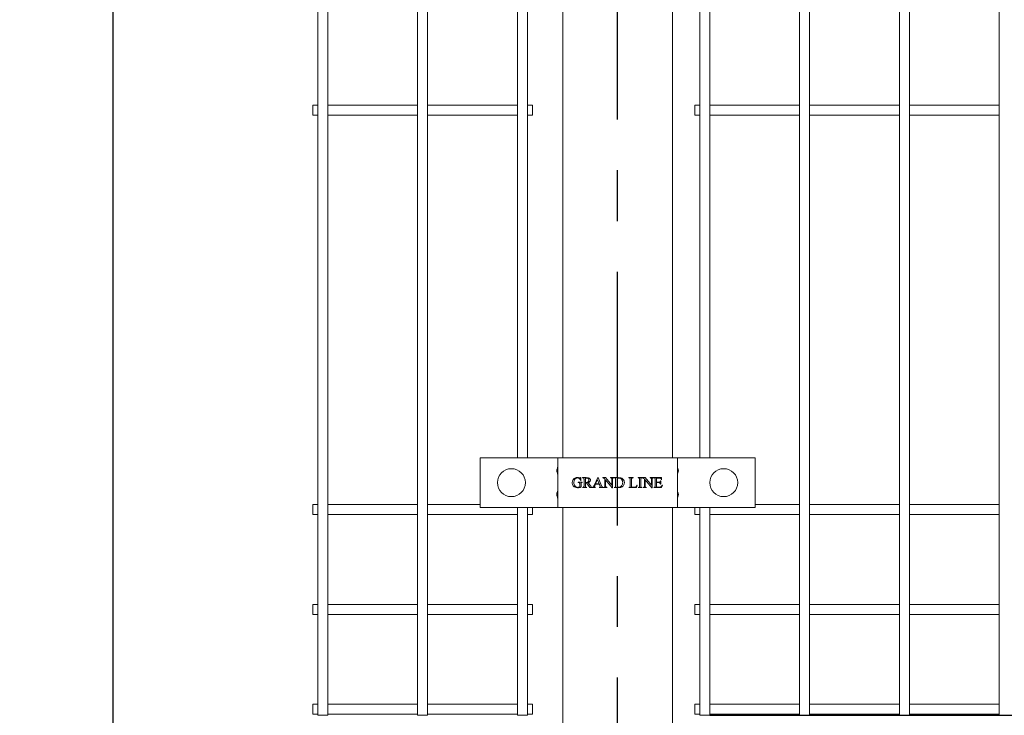
# Model space of a CAD drawing. Units: millimetres. Extents: x -59 to 2097, y -43 to 594.
# Drawn here: x 540 to 589, y 300 to 334 of the extents above; entities that cross this region are included whole.
import ezdxf

# ---------------------------------------------------------------- set-up
doc = ezdxf.new("R2010")
doc.units = ezdxf.units.MM
doc.linetypes.add('CENTERX2', pattern=[20.32, 12.7, -2.54, 2.54, -2.54])
doc.layers.add('AM_00', color=7, linetype='Continuous', lineweight=15)
doc.layers.add('AM_4', color=3, linetype='Continuous')
doc.layers.add('AM_7', color=4, linetype='CENTERX2')
doc.styles.add('SLDTEXTSTYLE0', font='GOST2304A.TTF')
doc.styles.add('SLDTEXTSTYLE7', font='GOST2304A.TTF')
doc.dimstyles.new('SLDDIMSTYLE2', dxfattribs={"dimtxt": 3.5, "dimasz": 5, "dimexe": 0, "dimexo": 0.0625, "dimgap": 0.875, "dimtad": 2, "dimdec": 1, "dimlfac": 10, "dimrnd": 1e-09, "dimzin": 12, "dimdsep": 46, "dimtxsty": 'SLDTEXTSTYLE0', "dimsah": 1, "dimcen": 0.09, "dimadec": 0, "dimazin": 3, "dimtfac": 1, "dimtofl": 0, "dimtmove": 0, "dimatfit": 3, "dimfxl": 0, "dimfrac": 2, "dimtolj": 1, "dimtzin": 12, "dimarcsym": 0})

# ---------------------------------------------------------------- blocks, each defined once
blk = doc.blocks.new('_D_13')
at = {"layer": 'AM_4'}
for p, q in [((567.143, 450.098), (543.626, 450.098)), ((544.626, 250.098), (544.626, 450.098)), ((567.143, 250.098), (543.626, 250.098))]:
    blk.add_line(p, q, dxfattribs=at)
for points in [[(544.626, 450.098), (543.876, 445.098), (545.376, 445.098)], [(544.626, 250.098), (545.376, 255.098), (543.876, 255.098)]]:
    blk.add_solid(points, dxfattribs=at)
at = {"layer": 'AM_4', "insert": (540.012, 344.899, -0.25), "char_height": 3.5, "attachment_point": 1, "rotation": 90, "style": 'SLDTEXTSTYLE7'}
blk.add_mtext('2000', dxfattribs=at)
blk = doc.blocks.new('_D_14')
at = {"layer": 'AM_4'}
for p, q in [((574.51, 452.548), (635.204, 452.548)), ((634.204, 452.548), (634.204, 299.548)), ((574.51, 299.548), (635.204, 299.548))]:
    blk.add_line(p, q, dxfattribs=at)
for points in [[(634.204, 452.548), (633.454, 447.548), (634.954, 447.548)], [(634.204, 299.548), (634.954, 304.548), (633.454, 304.548)]]:
    blk.add_solid(points, dxfattribs=at)
at = {"layer": 'AM_4', "insert": (629.59, 370.437, -0.25), "char_height": 3.5, "attachment_point": 1, "rotation": 90, "style": 'SLDTEXTSTYLE7'}
blk.add_mtext('1530', dxfattribs=at)

msp = doc.modelspace()

# ---------------------------------------------------------------- linework, layer by layer
at = {"layer": 'AM_00'}
for p, q in [((554.876, 371.596), (554.876, 308.101)), ((555.376, 308.101), (555.376, 371.596)), ((559.876, 371.596), (559.876, 308.101)), ((560.376, 308.101), (560.376, 371.596)), ((579.01, 371.596), (579.01, 308.101)), ((579.51, 308.101), (579.51, 371.596)), ((584.01, 371.596), (584.01, 308.101)), ((584.51, 308.101), (584.51, 371.596)), ((589.01, 371.596), (589.01, 308.101)), ((564.876, 366.948), (564.876, 312.448)), ((565.376, 312.448), (565.376, 366.948)), ((567.143, 312.448), (567.143, 366.948)), ((572.643, 312.448), (572.643, 366.948)), ((574.01, 366.948), (574.01, 312.448)), ((574.51, 312.448), (574.51, 366.948)), ((554.876, 330.098), (554.626, 330.098)), ((554.626, 329.598), (554.626, 330.098)), ((559.876, 330.098), (555.376, 330.098)), ((564.876, 330.098), (560.376, 330.098)), ((565.626, 330.098), (565.376, 330.098)), ((565.626, 329.598), (565.626, 330.098)), ((574.01, 330.098), (573.76, 330.098)), ((573.76, 329.598), (573.76, 330.098)), ((579.01, 330.098), (574.51, 330.098)), ((584.01, 330.098), (579.51, 330.098)), ((589.01, 330.098), (584.51, 330.098)), ((554.626, 329.598), (554.876, 329.598)), ((555.376, 329.598), (559.876, 329.598)), ((560.376, 329.598), (564.876, 329.598)), ((565.376, 329.598), (565.626, 329.598)), ((573.76, 329.598), (574.01, 329.598)), ((574.51, 329.598), (579.01, 329.598)), ((579.51, 329.598), (584.01, 329.598)), ((584.51, 329.598), (589.01, 329.598)), ((563.006, 309.948), (563.006, 312.448)), ((566.493, 312.448), (563.006, 312.448)), ((566.493, 312.448), (566.893, 312.448)), ((566.893, 309.948), (566.893, 312.448)), ((566.893, 312.448), (567.493, 312.448)), ((572.293, 312.448), (567.493, 312.448)), ((572.293, 312.448), (572.893, 312.448)), ((572.893, 312.448), (572.893, 309.948)), ((572.893, 312.448), (573.293, 312.448)), ((576.78, 312.448), (573.293, 312.448)), ((576.78, 309.948), (576.78, 312.448)), ((567.926, 311.219), (568.121, 311.219)), ((567.926, 311.205), (567.926, 311.219)), ((568.031, 311.455), (568.045, 311.455)), ((568.045, 311.455), (568.058, 311.295)), ((568.058, 311.295), (568.045, 311.295)), ((568.121, 311.205), (568.112, 311.205)), ((568.121, 311.219), (568.121, 311.205)), ((568.142, 311.448), (568.327, 311.448)), ((568.142, 311.434), (568.142, 311.448)), ((568.16, 311.434), (568.142, 311.434)), ((568.211, 311.039), (568.211, 311.358)), ((568.281, 311.414), (568.281, 311.205)), ((568.281, 311.184), (568.281, 311.039)), ((568.509, 310.948), (568.336, 311.184)), ((568.412, 311.201), (568.52, 311.051)), ((568.716, 311.052), (568.903, 311.455)), ((568.888, 311.336), (568.792, 311.136)), ((568.973, 311.136), (568.888, 311.336)), ((568.903, 311.455), (568.917, 311.455)), ((568.917, 311.455), (569.086, 311.043)), ((569.162, 311.448), (569.29, 311.448)), ((569.162, 311.434), (569.162, 311.448)), ((569.26, 311.039), (569.26, 311.379)), ((569.29, 311.448), (569.607, 311.071)), ((569.295, 311.337), (569.295, 311.039)), ((569.628, 310.94), (569.295, 311.337)), ((569.538, 311.448), (569.711, 311.448)), ((569.538, 311.434), (569.538, 311.448)), ((569.555, 311.434), (569.538, 311.434)), ((569.607, 311.071), (569.607, 311.358)), ((569.642, 311.358), (569.642, 310.94)), ((569.711, 311.434), (569.694, 311.434)), ((569.711, 311.448), (569.711, 311.434)), ((569.725, 311.448), (569.93, 311.448)), ((569.725, 311.434), (569.725, 311.448)), ((569.743, 311.434), (569.725, 311.434)), ((569.795, 311.039), (569.795, 311.358)), ((569.864, 311.416), (569.864, 310.98)), ((570.454, 311.448), (570.676, 311.448)), ((570.454, 311.434), (570.454, 311.448)), ((570.472, 311.434), (570.454, 311.434)), ((570.524, 311.039), (570.524, 311.358)), ((570.593, 311.358), (570.593, 311.029)), ((570.676, 311.448), (570.676, 311.434)), ((570.92, 311.448), (571.128, 311.448)), ((570.92, 311.434), (570.92, 311.448)), ((570.937, 311.434), (570.92, 311.434)), ((570.989, 311.039), (570.989, 311.358)), ((571.058, 311.358), (571.058, 311.039)), ((571.128, 311.434), (571.11, 311.434)), ((571.128, 311.448), (571.128, 311.434)), ((571.141, 311.448), (571.269, 311.448)), ((571.141, 311.434), (571.141, 311.448)), ((571.239, 311.039), (571.239, 311.379)), ((571.269, 311.448), (571.586, 311.071)), ((571.274, 311.337), (571.274, 311.039)), ((571.607, 310.94), (571.274, 311.337)), ((571.517, 311.448), (571.69, 311.448)), ((571.517, 311.434), (571.517, 311.448)), ((571.534, 311.434), (571.517, 311.434)), ((571.586, 311.071), (571.586, 311.358)), ((571.621, 311.358), (571.621, 310.94)), ((571.69, 311.434), (571.673, 311.434)), ((571.69, 311.448), (571.69, 311.434)), ((571.704, 311.448), (572.093, 311.448)), ((571.704, 311.434), (571.704, 311.448)), ((571.721, 311.434), (571.704, 311.434)), ((571.774, 311.039), (571.774, 311.358)), ((571.843, 311.427), (571.843, 311.219)), ((571.986, 311.427), (571.843, 311.427)), ((571.843, 311.219), (571.961, 311.219)), ((571.843, 311.198), (571.843, 311.027)), ((571.961, 311.198), (571.843, 311.198)), ((572.038, 311.289), (572.051, 311.289)), ((572.051, 311.289), (572.051, 311.129)), ((572.1, 311.337), (572.086, 311.337)), ((572.093, 311.448), (572.1, 311.337)), ((567.996, 310.989), (567.996, 311.129)), ((568.065, 311.129), (568.065, 310.983)), ((568.142, 310.962), (568.16, 310.962)), ((568.142, 310.948), (568.142, 310.962)), ((568.35, 310.948), (568.142, 310.948)), ((568.331, 310.962), (568.35, 310.962)), ((568.35, 310.962), (568.35, 310.948)), ((568.791, 310.948), (568.509, 310.948)), ((568.783, 311.115), (568.746, 311.036)), ((568.982, 311.115), (568.783, 311.115)), ((568.791, 310.962), (568.791, 310.948)), ((568.792, 311.136), (568.973, 311.136)), ((568.974, 310.948), (568.974, 310.962)), ((569.171, 310.948), (568.974, 310.948)), ((569.01, 311.046), (568.982, 311.115)), ((569.171, 310.962), (569.171, 310.948)), ((569.19, 310.962), (569.207, 310.962)), ((569.19, 310.948), (569.19, 310.962)), ((569.364, 310.948), (569.19, 310.948)), ((569.347, 310.962), (569.364, 310.962)), ((569.364, 310.962), (569.364, 310.948)), ((569.642, 310.94), (569.628, 310.94)), ((569.725, 310.962), (569.743, 310.962)), ((569.725, 310.948), (569.725, 310.962)), ((569.95, 310.948), (569.725, 310.948)), ((570.454, 310.962), (570.472, 310.962)), ((570.454, 310.948), (570.454, 310.962)), ((570.836, 310.948), (570.454, 310.948)), ((570.669, 310.969), (570.705, 310.969)), ((570.878, 311.078), (570.836, 310.948)), ((570.864, 311.08), (570.878, 311.078)), ((570.92, 310.962), (570.937, 310.962)), ((570.92, 310.948), (570.92, 310.962)), ((571.128, 310.948), (570.92, 310.948)), ((571.11, 310.962), (571.128, 310.962)), ((571.128, 310.962), (571.128, 310.948)), ((571.17, 310.962), (571.187, 310.962)), ((571.17, 310.948), (571.17, 310.962)), ((571.343, 310.948), (571.17, 310.948)), ((571.326, 310.962), (571.343, 310.962)), ((571.343, 310.962), (571.343, 310.948)), ((571.621, 310.94), (571.607, 310.94)), ((571.704, 310.962), (571.721, 310.962)), ((571.704, 310.948), (571.704, 310.962)), ((572.097, 310.948), (571.704, 310.948)), ((571.886, 310.969), (571.975, 310.969)), ((572.051, 311.129), (572.038, 311.129)), ((572.142, 311.073), (572.097, 310.948)), ((572.128, 311.073), (572.142, 311.073)), ((554.876, 310.098), (554.626, 310.098)), ((554.626, 309.598), (554.626, 310.098)), ((559.876, 310.098), (555.376, 310.098)), ((563.006, 310.098), (560.376, 310.098)), ((566.493, 309.948), (563.006, 309.948)), ((564.876, 309.948), (564.876, 308.101)), ((565.376, 308.101), (565.376, 309.948)), ((565.626, 309.598), (565.626, 309.948)), ((566.893, 309.948), (566.493, 309.948)), ((567.493, 309.948), (566.893, 309.948)), ((567.143, 250.098), (567.143, 309.948)), ((572.293, 309.948), (567.493, 309.948)), ((572.893, 309.948), (572.293, 309.948)), ((572.643, 250.098), (572.643, 309.948)), ((573.293, 309.948), (572.893, 309.948)), ((576.78, 309.948), (573.293, 309.948)), ((573.76, 309.598), (573.76, 309.948)), ((574.01, 309.948), (574.01, 308.101)), ((574.51, 308.101), (574.51, 309.948)), ((579.01, 310.098), (576.78, 310.098)), ((584.01, 310.098), (579.51, 310.098)), ((589.01, 310.098), (584.51, 310.098)), ((554.626, 309.598), (554.876, 309.598)), ((555.376, 309.598), (559.876, 309.598)), ((560.376, 309.598), (564.876, 309.598)), ((565.376, 309.598), (565.626, 309.598)), ((573.76, 309.598), (574.01, 309.598)), ((574.51, 309.598), (579.01, 309.598)), ((579.51, 309.598), (584.01, 309.598)), ((584.51, 309.598), (589.01, 309.598)), ((554.876, 308.101), (554.876, 307.295)), ((555.376, 307.295), (555.376, 308.101)), ((559.876, 308.101), (559.876, 307.295)), ((560.376, 307.295), (560.376, 308.101)), ((564.876, 308.101), (564.876, 307.295)), ((565.376, 307.295), (565.376, 308.101)), ((574.01, 308.101), (574.01, 307.295)), ((574.51, 307.295), (574.51, 308.101)), ((579.01, 308.101), (579.01, 307.295)), ((579.51, 307.295), (579.51, 308.101)), ((584.01, 308.101), (584.01, 307.295)), ((584.51, 307.295), (584.51, 308.101)), ((589.01, 308.101), (589.01, 307.295)), ((554.876, 307.295), (554.876, 305.654)), ((555.376, 305.654), (555.376, 307.295)), ((559.876, 307.295), (559.876, 305.654)), ((560.376, 305.654), (560.376, 307.295)), ((564.876, 307.295), (564.876, 305.654)), ((565.376, 305.654), (565.376, 307.295)), ((574.01, 307.295), (574.01, 305.654)), ((574.51, 305.654), (574.51, 307.295)), ((579.01, 307.295), (579.01, 305.654)), ((579.51, 305.654), (579.51, 307.295)), ((584.01, 307.295), (584.01, 305.654)), ((584.51, 305.654), (584.51, 307.295)), ((589.01, 307.295), (589.01, 305.654)), ((554.876, 305.654), (554.876, 304.043)), ((555.376, 304.043), (555.376, 305.654)), ((559.876, 305.654), (559.876, 304.043)), ((560.376, 304.043), (560.376, 305.654)), ((564.876, 305.654), (564.876, 304.043)), ((565.376, 304.043), (565.376, 305.654)), ((574.01, 305.654), (574.01, 304.043)), ((574.51, 304.043), (574.51, 305.654)), ((579.01, 305.654), (579.01, 304.043)), ((579.51, 304.043), (579.51, 305.654)), ((584.01, 305.654), (584.01, 304.043)), ((584.51, 304.043), (584.51, 305.654)), ((589.01, 305.654), (589.01, 304.043)), ((554.876, 305.098), (554.626, 305.098)), ((554.626, 304.598), (554.626, 305.098)), ((559.876, 305.098), (555.376, 305.098)), ((564.876, 305.098), (560.376, 305.098)), ((565.626, 305.098), (565.376, 305.098)), ((565.626, 304.598), (565.626, 305.098)), ((574.01, 305.098), (573.76, 305.098)), ((573.76, 304.598), (573.76, 305.098)), ((579.01, 305.098), (574.51, 305.098)), ((584.01, 305.098), (579.51, 305.098)), ((589.01, 305.098), (584.51, 305.098)), ((554.626, 304.598), (554.876, 304.598)), ((555.376, 304.598), (559.876, 304.598)), ((560.376, 304.598), (564.876, 304.598)), ((565.376, 304.598), (565.626, 304.598)), ((573.76, 304.598), (574.01, 304.598)), ((574.51, 304.598), (579.01, 304.598)), ((579.51, 304.598), (584.01, 304.598)), ((584.51, 304.598), (589.01, 304.598)), ((554.876, 304.043), (554.876, 302.401)), ((555.376, 302.401), (555.376, 304.043)), ((559.876, 304.043), (559.876, 302.401)), ((560.376, 302.401), (560.376, 304.043)), ((564.876, 304.043), (564.876, 302.401)), ((565.376, 302.401), (565.376, 304.043)), ((574.01, 304.043), (574.01, 302.401)), ((574.51, 302.401), (574.51, 304.043)), ((579.01, 304.043), (579.01, 302.401)), ((579.51, 302.401), (579.51, 304.043)), ((584.01, 304.043), (584.01, 302.401)), ((584.51, 302.401), (584.51, 304.043)), ((589.01, 304.043), (589.01, 302.401)), ((554.876, 302.401), (554.876, 301.596)), ((555.376, 301.596), (555.376, 302.401)), ((559.876, 302.401), (559.876, 301.596)), ((560.376, 301.596), (560.376, 302.401)), ((564.876, 302.401), (564.876, 301.596)), ((565.376, 301.596), (565.376, 302.401)), ((574.01, 302.401), (574.01, 301.596)), ((574.51, 301.596), (574.51, 302.401)), ((579.01, 302.401), (579.01, 301.596)), ((579.51, 301.596), (579.51, 302.401)), ((584.01, 302.401), (584.01, 301.596)), ((584.51, 301.596), (584.51, 302.401)), ((589.01, 302.401), (589.01, 301.596)), ((554.876, 301.596), (554.876, 299.548)), ((555.376, 299.548), (555.376, 301.596)), ((559.876, 301.596), (559.876, 299.548)), ((560.376, 299.548), (560.376, 301.596)), ((564.876, 301.596), (564.876, 299.548)), ((565.376, 299.548), (565.376, 301.596)), ((574.01, 301.596), (574.01, 299.548)), ((574.51, 299.548), (574.51, 301.596)), ((579.01, 301.596), (579.01, 299.548)), ((579.51, 299.548), (579.51, 301.596)), ((584.01, 301.596), (584.01, 299.548)), ((584.51, 299.548), (584.51, 301.596)), ((589.01, 301.596), (589.01, 299.548)), ((554.876, 300.098), (554.626, 300.098)), ((554.626, 299.598), (554.626, 300.098)), ((559.876, 300.098), (555.376, 300.098)), ((564.876, 300.098), (560.376, 300.098)), ((565.626, 300.098), (565.376, 300.098)), ((565.626, 299.598), (565.626, 300.098)), ((574.01, 300.098), (573.76, 300.098)), ((573.76, 299.598), (573.76, 300.098)), ((579.01, 300.098), (574.51, 300.098)), ((584.01, 300.098), (579.51, 300.098)), ((589.01, 300.098), (584.51, 300.098)), ((554.626, 299.598), (554.876, 299.598)), ((555.376, 299.548), (554.876, 299.548)), ((555.376, 299.598), (559.876, 299.598)), ((560.376, 299.548), (559.876, 299.548)), ((560.376, 299.598), (564.876, 299.598)), ((565.376, 299.548), (564.876, 299.548)), ((565.376, 299.598), (565.626, 299.598)), ((573.76, 299.598), (574.01, 299.598)), ((574.51, 299.548), (574.01, 299.548)), ((574.51, 299.598), (579.01, 299.598)), ((579.51, 299.548), (579.01, 299.548)), ((579.51, 299.598), (584.01, 299.598)), ((584.51, 299.548), (584.01, 299.548)), ((584.51, 299.598), (589.01, 299.598)), ((589.51, 299.548), (589.01, 299.548))]:
    msp.add_line(p, q, dxfattribs=at)
for centre in [(564.576, 311.198), (575.21, 311.198)]:
    msp.add_circle(centre, 0.7, dxfattribs=at)
for centre, radius, start, end in [((567.093, 311.798), 0.25, 148.9966, 211.0034), ((566.793, 311.979), 0.1, 329.0057, 0.0022), ((566.793, 311.618), 0.1, 359.9946, 31.001), ((572.993, 311.979), 0.1, 179.9978, 210.9943), ((572.993, 311.618), 0.1, 148.999, 180.0054), ((572.693, 311.798), 0.25, 328.9966, 31.0034), ((567.093, 310.598), 0.25, 148.9966, 211.0034), ((566.793, 310.778), 0.1, 328.999, 0.0054), ((572.993, 310.778), 0.1, 179.9946, 211.001), ((572.693, 310.598), 0.25, 328.9966, 31.0034), ((566.793, 310.418), 0.1, 359.9978, 30.9943), ((572.993, 310.418), 0.1, 149.0057, 180.0022)]:
    msp.add_arc(centre, radius, start, end, dxfattribs=at)
for points, knots in [([(567.621, 311.191), (567.623, 311.215), (567.626, 311.258), (567.644, 311.298), (567.652, 311.315)], [0, 0, 0, 0, 0.559598, 1, 1, 1, 1]), ([(567.676, 311.033), (567.659, 311.06), (567.627, 311.108), (567.623, 311.165), (567.621, 311.191)], [0, 0, 0, 0, 0.5593231, 1, 1, 1, 1]), ([(567.652, 311.315), (567.666, 311.339), (567.692, 311.382), (567.733, 311.411), (567.752, 311.424)], [0, 0, 0, 0, 0.55977, 1, 1, 1, 1]), ([(567.745, 311.359), (567.731, 311.332), (567.707, 311.284), (567.705, 311.23), (567.704, 311.207)], [0, 0, 0, 0, 0.5592162, 1, 1, 1, 1]), ([(567.704, 311.207), (567.707, 311.175), (567.712, 311.11), (567.753, 311.028), (567.818, 310.973), (567.869, 310.966), (567.894, 310.962)], [0, 0, 0, 0, 0.28075, 0.560905, 0.780488, 1, 1, 1, 1]), ([(567.885, 311.434), (567.869, 311.433), (567.838, 311.431), (567.785, 311.41), (567.76, 311.378), (567.745, 311.359)], [0, 0, 0, 0, 0.280772, 0.561225, 1, 1, 1, 1]), ([(567.752, 311.424), (567.774, 311.434), (567.814, 311.453), (567.858, 311.454), (567.877, 311.455)], [0, 0, 0, 0, 0.55932, 1, 1, 1, 1]), ([(567.877, 311.455), (567.898, 311.454), (567.935, 311.452), (567.971, 311.44), (567.986, 311.434)], [0, 0, 0, 0, 0.559506, 1, 1, 1, 1]), ([(567.996, 311.389), (567.978, 311.404), (567.945, 311.43), (567.903, 311.433), (567.885, 311.434)], [0, 0, 0, 0, 0.558606, 1, 1, 1, 1]), ([(567.996, 311.129), (567.996, 311.14), (567.997, 311.163), (567.984, 311.196), (567.953, 311.205), (567.936, 311.205), (567.926, 311.205)], [0, 0, 0, 0, 0.282849, 0.558022, 0.777808, 1, 1, 1, 1]), ([(567.986, 311.434), (567.991, 311.433), (568, 311.429), (568.009, 311.428), (568.013, 311.427)], [0, 0, 0, 0, 0.560175, 1, 1, 1, 1]), ([(568.045, 311.295), (568.038, 311.314), (568.027, 311.348), (568.005, 311.377), (567.996, 311.389)], [0, 0, 0, 0, 0.560396, 1, 1, 1, 1]), ([(568.013, 311.427), (568.016, 311.428), (568.021, 311.429), (568.025, 311.433), (568.03, 311.441), (568.03, 311.449), (568.031, 311.455)], [0, 0, 0, 0, 0.24825, 0.375025, 0.50001, 1, 1, 1, 1]), ([(568.073, 311.185), (568.07, 311.175), (568.065, 311.156), (568.065, 311.137), (568.065, 311.129)], [0, 0, 0, 0, 0.558687, 1, 1, 1, 1]), ([(568.112, 311.205), (568.103, 311.204), (568.091, 311.203), (568.078, 311.194), (568.074, 311.188), (568.073, 311.185)], [0, 0, 0, 0, 0.558089, 0.779033, 1, 1, 1, 1]), ([(568.201, 311.418), (568.194, 311.423), (568.182, 311.433), (568.167, 311.434), (568.16, 311.434)], [0, 0, 0, 0, 0.557565, 1, 1, 1, 1]), ([(568.211, 311.358), (568.211, 311.37), (568.212, 311.39), (568.204, 311.409), (568.201, 311.418)], [0, 0, 0, 0, 0.562572, 1, 1, 1, 1]), ([(568.342, 311.427), (568.33, 311.426), (568.309, 311.424), (568.289, 311.417), (568.281, 311.414)], [0, 0, 0, 0, 0.559606, 1, 1, 1, 1]), ([(568.281, 311.205), (568.285, 311.205), (568.292, 311.205), (568.299, 311.205), (568.302, 311.205)], [0, 0, 0, 0, 0.560137, 1, 1, 1, 1]), ([(568.304, 311.184), (568.299, 311.184), (568.292, 311.184), (568.284, 311.184), (568.281, 311.184)], [0, 0, 0, 0, 0.559765, 1, 1, 1, 1]), ([(568.302, 311.205), (568.322, 311.206), (568.362, 311.207), (568.414, 311.23), (568.449, 311.271), (568.452, 311.303), (568.454, 311.318)], [0, 0, 0, 0, 0.281105, 0.560545, 0.780306, 1, 1, 1, 1]), ([(568.336, 311.184), (568.33, 311.184), (568.319, 311.184), (568.308, 311.184), (568.304, 311.184)], [0, 0, 0, 0, 0.56022, 1, 1, 1, 1]), ([(568.327, 311.448), (568.349, 311.448), (568.395, 311.447), (568.465, 311.437), (568.512, 311.4), (568.535, 311.359), (568.537, 311.336), (568.538, 311.325)], [0, 0, 0, 0, 0.251084, 0.501228, 0.749922, 0.874912, 1, 1, 1, 1]), ([(568.454, 311.318), (568.453, 311.335), (568.449, 311.368), (568.419, 311.405), (568.381, 311.425), (568.355, 311.427), (568.342, 311.427)], [0, 0, 0, 0, 0.279847, 0.559052, 0.779314, 1, 1, 1, 1]), ([(568.538, 311.325), (568.535, 311.307), (568.53, 311.271), (568.485, 311.221), (568.44, 311.209), (568.412, 311.201)], [0, 0, 0, 0, 0.2795518, 0.5594673, 1, 1, 1, 1]), ([(569.194, 311.431), (569.188, 311.432), (569.178, 311.434), (569.167, 311.434), (569.162, 311.434)], [0, 0, 0, 0, 0.559631, 1, 1, 1, 1]), ([(569.26, 311.379), (569.25, 311.392), (569.233, 311.415), (569.206, 311.426), (569.194, 311.431)], [0, 0, 0, 0, 0.560685, 1, 1, 1, 1]), ([(569.597, 311.418), (569.59, 311.424), (569.577, 311.434), (569.562, 311.434), (569.555, 311.434)], [0, 0, 0, 0, 0.5574724, 1, 1, 1, 1]), ([(569.607, 311.358), (569.607, 311.37), (569.608, 311.39), (569.6, 311.41), (569.597, 311.418)], [0, 0, 0, 0, 0.562568, 1, 1, 1, 1]), ([(569.65, 311.414), (569.647, 311.404), (569.642, 311.386), (569.642, 311.366), (569.642, 311.358)], [0, 0, 0, 0, 0.5580773, 1, 1, 1, 1]), ([(569.694, 311.434), (569.684, 311.434), (569.667, 311.433), (569.655, 311.42), (569.65, 311.414)], [0, 0, 0, 0, 0.561126, 1, 1, 1, 1]), ([(569.785, 311.418), (569.778, 311.423), (569.766, 311.433), (569.75, 311.434), (569.743, 311.434)], [0, 0, 0, 0, 0.557565, 1, 1, 1, 1]), ([(569.795, 311.358), (569.795, 311.37), (569.795, 311.39), (569.788, 311.409), (569.785, 311.418)], [0, 0, 0, 0, 0.562359, 1, 1, 1, 1]), ([(569.942, 311.427), (569.927, 311.427), (569.901, 311.425), (569.875, 311.419), (569.864, 311.416)], [0, 0, 0, 0, 0.559861, 1, 1, 1, 1]), ([(569.93, 311.448), (569.972, 311.448), (570.055, 311.447), (570.165, 311.394), (570.223, 311.299), (570.229, 311.234), (570.232, 311.201)], [0, 0, 0, 0, 0.281581, 0.559447, 0.779515, 1, 1, 1, 1]), ([(570.149, 311.198), (570.146, 311.231), (570.142, 311.296), (570.091, 311.375), (570.019, 311.421), (569.967, 311.425), (569.942, 311.427)], [0, 0, 0, 0, 0.280512, 0.559644, 0.779623, 1, 1, 1, 1]), ([(569.945, 310.969), (569.977, 310.973), (570.042, 310.981), (570.111, 311.046), (570.145, 311.122), (570.147, 311.173), (570.149, 311.198)], [0, 0, 0, 0, 0.27933, 0.558605, 0.779033, 1, 1, 1, 1]), ([(570.232, 311.201), (570.229, 311.165), (570.224, 311.1), (570.185, 311.049), (570.168, 311.026)], [0, 0, 0, 0, 0.559695, 1, 1, 1, 1]), ([(570.514, 311.418), (570.507, 311.423), (570.495, 311.433), (570.479, 311.434), (570.472, 311.434)], [0, 0, 0, 0, 0.557565, 1, 1, 1, 1]), ([(570.524, 311.358), (570.524, 311.37), (570.524, 311.39), (570.517, 311.409), (570.514, 311.418)], [0, 0, 0, 0, 0.562397, 1, 1, 1, 1]), ([(570.676, 311.434), (570.662, 311.434), (570.642, 311.435), (570.617, 311.427), (570.599, 311.415), (570.593, 311.388), (570.593, 311.368), (570.593, 311.358)], [0, 0, 0, 0, 0.315019, 0.4387, 0.562207, 0.778768, 1, 1, 1, 1]), ([(570.97, 311.425), (570.964, 311.428), (570.953, 311.433), (570.942, 311.434), (570.937, 311.434)], [0, 0, 0, 0, 0.5597226, 1, 1, 1, 1]), ([(570.984, 311.409), (570.982, 311.413), (570.979, 311.419), (570.972, 311.424), (570.97, 311.425)], [0, 0, 0, 0, 0.558791, 1, 1, 1, 1]), ([(570.989, 311.358), (570.989, 311.368), (570.989, 311.385), (570.986, 311.402), (570.984, 311.409)], [0, 0, 0, 0, 0.560566, 1, 1, 1, 1]), ([(571.067, 311.416), (571.064, 311.405), (571.058, 311.386), (571.058, 311.367), (571.058, 311.358)], [0, 0, 0, 0, 0.557719, 1, 1, 1, 1]), ([(571.11, 311.434), (571.101, 311.434), (571.084, 311.433), (571.072, 311.421), (571.067, 311.416)], [0, 0, 0, 0, 0.560501, 1, 1, 1, 1]), ([(571.173, 311.431), (571.167, 311.432), (571.157, 311.434), (571.146, 311.434), (571.141, 311.434)], [0, 0, 0, 0, 0.559631, 1, 1, 1, 1]), ([(571.239, 311.379), (571.229, 311.392), (571.212, 311.415), (571.185, 311.426), (571.173, 311.431)], [0, 0, 0, 0, 0.560574, 1, 1, 1, 1]), ([(571.576, 311.418), (571.569, 311.424), (571.557, 311.434), (571.541, 311.434), (571.534, 311.434)], [0, 0, 0, 0, 0.5574724, 1, 1, 1, 1]), ([(571.586, 311.358), (571.586, 311.37), (571.587, 311.39), (571.579, 311.41), (571.576, 311.418)], [0, 0, 0, 0, 0.562601, 1, 1, 1, 1]), ([(571.629, 311.414), (571.626, 311.404), (571.621, 311.386), (571.621, 311.366), (571.621, 311.358)], [0, 0, 0, 0, 0.5580568, 1, 1, 1, 1]), ([(571.673, 311.434), (571.663, 311.434), (571.646, 311.433), (571.634, 311.42), (571.629, 311.414)], [0, 0, 0, 0, 0.560924, 1, 1, 1, 1]), ([(571.764, 311.419), (571.761, 311.422), (571.755, 311.428), (571.74, 311.433), (571.728, 311.434), (571.721, 311.434)], [0, 0, 0, 0, 0.27947, 0.56012, 1, 1, 1, 1]), ([(571.774, 311.358), (571.774, 311.37), (571.774, 311.391), (571.767, 311.41), (571.764, 311.419)], [0, 0, 0, 0, 0.562316, 1, 1, 1, 1]), ([(571.961, 311.219), (571.972, 311.219), (571.992, 311.219), (572.009, 311.228), (572.017, 311.231)], [0, 0, 0, 0, 0.562313, 1, 1, 1, 1]), ([(572.028, 311.172), (572.023, 311.178), (572.015, 311.189), (571.99, 311.198), (571.972, 311.198), (571.961, 311.198)], [0, 0, 0, 0, 0.2785493, 0.5586205, 1, 1, 1, 1]), ([(572.04, 311.421), (572.03, 311.424), (572.012, 311.427), (571.994, 311.427), (571.986, 311.427)], [0, 0, 0, 0, 0.559261, 1, 1, 1, 1]), ([(572.017, 311.231), (572.021, 311.236), (572.028, 311.245), (572.035, 311.265), (572.037, 311.279), (572.038, 311.289)], [0, 0, 0, 0, 0.2792997, 0.5595387, 1, 1, 1, 1]), ([(572.038, 311.129), (572.036, 311.137), (572.034, 311.152), (572.03, 311.166), (572.028, 311.172)], [0, 0, 0, 0, 0.560342, 1, 1, 1, 1]), ([(572.086, 311.337), (572.083, 311.356), (572.078, 311.382), (572.059, 311.411), (572.046, 311.418), (572.04, 311.421)], [0, 0, 0, 0, 0.560556, 0.780051, 1, 1, 1, 1]), ([(567.893, 310.941), (567.846, 310.945), (567.763, 310.951), (567.703, 311.008), (567.676, 311.033)], [0, 0, 0, 0, 0.560283, 1, 1, 1, 1]), ([(568.065, 310.983), (568.035, 310.969), (567.98, 310.945), (567.919, 310.942), (567.893, 310.941)], [0, 0, 0, 0, 0.559665, 1, 1, 1, 1]), ([(567.894, 310.962), (567.914, 310.964), (567.95, 310.966), (567.982, 310.982), (567.996, 310.989)], [0, 0, 0, 0, 0.55964, 1, 1, 1, 1]), ([(568.16, 310.962), (568.17, 310.963), (568.187, 310.964), (568.199, 310.977), (568.204, 310.983)], [0, 0, 0, 0, 0.560424, 1, 1, 1, 1]), ([(568.204, 310.983), (568.206, 310.993), (568.211, 311.011), (568.211, 311.03), (568.211, 311.039)], [0, 0, 0, 0, 0.558228, 1, 1, 1, 1]), ([(568.281, 311.039), (568.28, 311.027), (568.28, 311.006), (568.287, 310.987), (568.291, 310.979)], [0, 0, 0, 0, 0.562572, 1, 1, 1, 1]), ([(568.291, 310.979), (568.297, 310.973), (568.309, 310.963), (568.324, 310.962), (568.331, 310.962)], [0, 0, 0, 0, 0.557523, 1, 1, 1, 1]), ([(568.52, 311.051), (568.536, 311.026), (568.566, 310.982), (568.617, 310.969), (568.639, 310.963)], [0, 0, 0, 0, 0.561505, 1, 1, 1, 1]), ([(568.639, 310.963), (568.646, 310.965), (568.659, 310.967), (568.669, 310.974), (568.674, 310.977)], [0, 0, 0, 0, 0.561123, 1, 1, 1, 1]), ([(568.674, 310.977), (568.684, 310.99), (568.7, 311.013), (568.711, 311.04), (568.716, 311.052)], [0, 0, 0, 0, 0.559057, 1, 1, 1, 1]), ([(568.746, 311.036), (568.743, 311.028), (568.737, 311.015), (568.734, 311), (568.733, 310.993)], [0, 0, 0, 0, 0.560699, 1, 1, 1, 1]), ([(568.733, 310.993), (568.734, 310.99), (568.735, 310.984), (568.74, 310.977), (568.747, 310.971), (568.764, 310.964), (568.779, 310.963), (568.791, 310.962)], [0, 0, 0, 0, 0.124571, 0.249741, 0.374644, 0.499789, 1, 1, 1, 1]), ([(568.974, 310.962), (568.985, 310.963), (568.999, 310.964), (569.014, 310.972), (569.02, 310.978), (569.024, 310.985), (569.024, 310.991), (569.025, 310.993)], [0, 0, 0, 0, 0.499534, 0.624657, 0.749857, 0.875036, 1, 1, 1, 1]), ([(569.025, 310.993), (569.023, 311.004), (569.02, 311.022), (569.013, 311.039), (569.01, 311.046)], [0, 0, 0, 0, 0.559343, 1, 1, 1, 1]), ([(569.086, 311.043), (569.095, 311.02), (569.107, 310.989), (569.144, 310.965), (569.162, 310.963), (569.171, 310.962)], [0, 0, 0, 0, 0.560166, 0.779516, 1, 1, 1, 1]), ([(569.207, 310.962), (569.217, 310.963), (569.235, 310.964), (569.247, 310.977), (569.252, 310.982)], [0, 0, 0, 0, 0.561068, 1, 1, 1, 1]), ([(569.252, 310.982), (569.255, 310.992), (569.26, 311.011), (569.26, 311.03), (569.26, 311.039)], [0, 0, 0, 0, 0.5580773, 1, 1, 1, 1]), ([(569.295, 311.039), (569.294, 311.027), (569.294, 311.006), (569.301, 310.987), (569.304, 310.978)], [0, 0, 0, 0, 0.56236, 1, 1, 1, 1]), ([(569.304, 310.978), (569.311, 310.973), (569.324, 310.963), (569.34, 310.962), (569.347, 310.962)], [0, 0, 0, 0, 0.5577432, 1, 1, 1, 1]), ([(569.743, 310.962), (569.753, 310.963), (569.77, 310.964), (569.782, 310.977), (569.787, 310.983)], [0, 0, 0, 0, 0.5607923, 1, 1, 1, 1]), ([(569.787, 310.983), (569.79, 310.993), (569.795, 311.011), (569.795, 311.03), (569.795, 311.039)], [0, 0, 0, 0, 0.558124, 1, 1, 1, 1]), ([(569.864, 310.98), (569.879, 310.977), (569.906, 310.971), (569.933, 310.97), (569.945, 310.969)], [0, 0, 0, 0, 0.560045, 1, 1, 1, 1]), ([(570.168, 311.026), (570.152, 311.011), (570.118, 310.982), (570.042, 310.953), (569.985, 310.95), (569.95, 310.948)], [0, 0, 0, 0, 0.279736, 0.559851, 1, 1, 1, 1]), ([(570.472, 310.962), (570.482, 310.963), (570.5, 310.964), (570.511, 310.977), (570.516, 310.983)], [0, 0, 0, 0, 0.560468, 1, 1, 1, 1]), ([(570.516, 310.983), (570.519, 310.993), (570.524, 311.011), (570.524, 311.03), (570.524, 311.039)], [0, 0, 0, 0, 0.558294, 1, 1, 1, 1]), ([(570.593, 311.029), (570.593, 311.021), (570.593, 311.006), (570.597, 310.991), (570.599, 310.985)], [0, 0, 0, 0, 0.560738, 1, 1, 1, 1]), ([(570.599, 310.985), (570.604, 310.98), (570.614, 310.969), (570.64, 310.97), (570.658, 310.969), (570.669, 310.969)], [0, 0, 0, 0, 0.275347, 0.557018, 1, 1, 1, 1]), ([(570.705, 310.969), (570.725, 310.969), (570.765, 310.968), (570.833, 311.001), (570.852, 311.05), (570.864, 311.08)], [0, 0, 0, 0, 0.282011, 0.559514, 1, 1, 1, 1]), ([(570.937, 310.962), (570.946, 310.963), (570.963, 310.964), (570.975, 310.975), (570.98, 310.981)], [0, 0, 0, 0, 0.560731, 1, 1, 1, 1]), ([(570.98, 310.981), (570.984, 310.991), (570.989, 311.01), (570.989, 311.03), (570.989, 311.039)], [0, 0, 0, 0, 0.5576954, 1, 1, 1, 1]), ([(571.058, 311.039), (571.058, 311.029), (571.058, 311.012), (571.062, 310.995), (571.063, 310.987)], [0, 0, 0, 0, 0.5605871, 1, 1, 1, 1]), ([(571.063, 310.987), (571.065, 310.984), (571.069, 310.977), (571.075, 310.973), (571.078, 310.971)], [0, 0, 0, 0, 0.558444, 1, 1, 1, 1]), ([(571.078, 310.971), (571.084, 310.968), (571.094, 310.963), (571.105, 310.962), (571.11, 310.962)], [0, 0, 0, 0, 0.559927, 1, 1, 1, 1]), ([(571.187, 310.962), (571.196, 310.963), (571.214, 310.964), (571.226, 310.977), (571.231, 310.982)], [0, 0, 0, 0, 0.560867, 1, 1, 1, 1]), ([(571.231, 310.982), (571.234, 310.992), (571.239, 311.011), (571.239, 311.03), (571.239, 311.039)], [0, 0, 0, 0, 0.558081, 1, 1, 1, 1]), ([(571.274, 311.039), (571.274, 311.027), (571.273, 311.006), (571.28, 310.987), (571.283, 310.978)], [0, 0, 0, 0, 0.562355, 1, 1, 1, 1]), ([(571.283, 310.978), (571.29, 310.973), (571.303, 310.963), (571.319, 310.962), (571.326, 310.962)], [0, 0, 0, 0, 0.557601, 1, 1, 1, 1]), ([(571.721, 310.962), (571.728, 310.963), (571.739, 310.963), (571.75, 310.969), (571.754, 310.971)], [0, 0, 0, 0, 0.559735, 1, 1, 1, 1]), ([(571.754, 310.971), (571.76, 310.975), (571.771, 310.984), (571.773, 311.01), (571.774, 311.028), (571.774, 311.039)], [0, 0, 0, 0, 0.277079, 0.557647, 1, 1, 1, 1]), ([(571.843, 311.027), (571.843, 311.019), (571.844, 311.005), (571.844, 310.985), (571.854, 310.974), (571.868, 310.969), (571.879, 310.969), (571.886, 310.969)], [0, 0, 0, 0, 0.280775, 0.499783, 0.625112, 0.749689, 1, 1, 1, 1]), ([(571.975, 310.969), (571.997, 310.968), (572.035, 310.967), (572.065, 310.99), (572.079, 311)], [0, 0, 0, 0, 0.5621497, 1, 1, 1, 1]), ([(572.079, 311), (572.089, 311.013), (572.108, 311.036), (572.122, 311.062), (572.128, 311.073)], [0, 0, 0, 0, 0.559737, 1, 1, 1, 1])]:
    msp.add_open_spline(points, degree=3, knots=knots, dxfattribs=at)
at = {"layer": 'AM_7'}
msp.add_line((569.893, 248.098), (569.893, 452.098), dxfattribs=at)

# ---------------------------------------------------------------- dimensions: what is measured, and where the dimension line sits
at = {"layer": 'AM_4'}
for base, p1, p2, picture, middle in [((634.204, 299.548), (574.51, 452.548), (574.51, 299.548), '_D_14', (634.204, 375.537)), ((544.626, 450.098), (567.143, 250.098), (567.143, 450.098), '_D_13', (544.626, 350.626))]:
    dim = msp.add_linear_dim(base=base, p1=p1, p2=p2, angle=90, dimstyle='SLDDIMSTYLE2', dxfattribs=at)
    dim.commit()
    dim.dimension.update_dxf_attribs({"geometry": picture, "text_midpoint": middle, "dimtype": 160})

doc.saveas('drawing.dxf')
